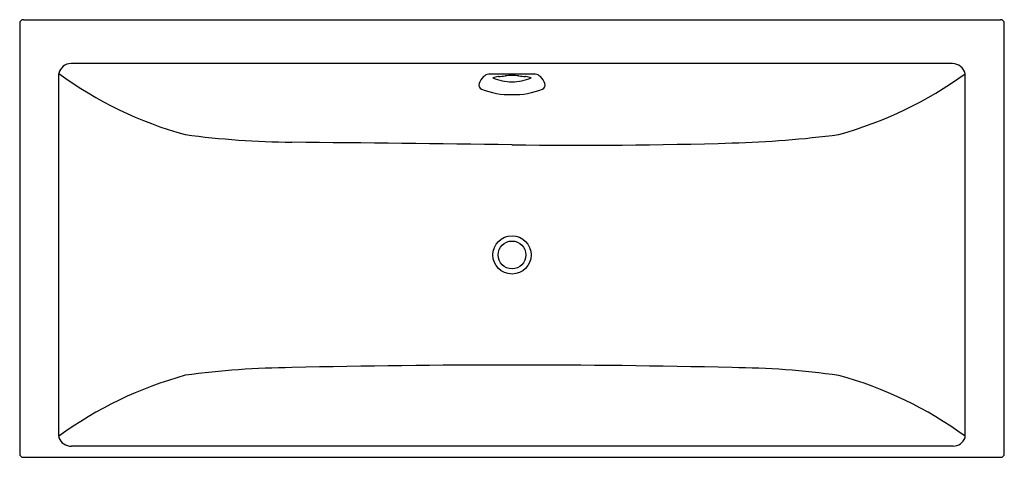
# Model space of a CAD drawing. Extents: x 4373.1 to 4444, y 122.7 to 154.2.
import ezdxf

# ---------------------------------------------------------------- set-up
doc = ezdxf.new("R2010")
doc.units = 0
doc.header["$LTSCALE"] = 0.64311
doc.layers.get('0').update_dxf_attribs({"color": 255, "linetype": 'CONTINUOUS'})
doc.layers.get('DEFPOINTS').update_dxf_attribs({"linetype": 'CONTINUOUS'})
doc.styles.get("Standard").update_dxf_attribs({"font": 'txt', "width": 0.8})

msp = doc.modelspace()

# ---------------------------------------------------------------- linework, layer by layer
for p, q in [((4373.092, 153.906), (4373.092, 122.95)), ((4373.362, 154.176), (4443.688, 154.176)), ((4443.958, 122.95), (4443.958, 153.906)), ((4440.238, 151.022), (4376.79, 151.022)), ((4375.906, 124.2), (4375.906, 150.31)), ((4406.929, 150.268), (4410.121, 150.268)), ((4441.144, 124.2), (4441.144, 150.287)), ((4440.271, 123.484), (4376.822, 123.484)), ((4373.362, 122.68), (4443.688, 122.68))]:
    msp.add_line(p, q)
for radius in [1.378, 1]:
    msp.add_circle((4408.525, 137.247), radius)
for centre, radius, start, end in [((4373.362, 153.906), 0.27, 90, 180), ((4443.688, 153.906), 0.27, 0, 90), ((4376.793, 150.113), 0.909, 90.20531, 167.49045), ((4440.216, 150.069), 0.953, 13.23421, 88.71474), ((4392.381, 172.766), 27.851, 233.73182, 254.65001), ((4406.941, 149.623), 0.646, 98.39353, 135.52632), ((4406.929, 149.702), 0.566, 90.00818, 98.39353), ((4410.121, 149.702), 0.566, 81.60647, 89.99182), ((4410.109, 149.623), 0.646, 44.47368, 81.60647), ((4424.307, 173.641), 28.791, 285.5834, 305.79046), ((4406.459, 149.475), 0.318, 162.05807, 245.39378), ((4407.527, 149.048), 1.467, 135.52632, 159.0356), ((4407.682, 148.743), 1.351, 96.79024, 113.59893), ((4408.57, 153.464), 3.764, 247.68411, 269.30888), ((4407.568, 149.788), 0.301, 92.2448, 98.73651), ((4407.4, 153.773), 3.688, 272.42737, 279.94491), ((4408.516, 142.448), 7.707, 89.9334, 93.56268), ((4408.534, 142.448), 7.707, 86.43732, 90.0666), ((4408.48, 153.464), 3.764, 270.69112, 292.31589), ((4408.534, 142.448), 7.707, 86.43732, 86.64447), ((4409.65, 153.773), 3.688, 260.05509, 267.57263), ((4409.482, 149.788), 0.301, 81.26349, 87.7552), ((4409.482, 149.788), 0.301, 81.26349, 87.7552), ((4409.368, 148.743), 1.351, 66.40107, 83.20976), ((4409.523, 149.048), 1.467, 20.9644, 44.47368), ((4410.591, 149.475), 0.318, 294.60622, 17.94193), ((4408.255, 153.731), 4.937, 247.01828, 273.13954), ((4408.795, 153.731), 4.937, 266.86046, 292.98172), ((4393.316, 207.816), 62.463, 262.35748, 269.42239), ((4315.511, -7308.802), 7454.558, 89.2850741, 89.4068201), ((4413.417, 522.735), 377.591, 269.25766, 271.66137), ((4422.143, 222.444), 77.173, 271.64953, 277.36925), ((4393.316, 66.677), 62.463, 90.57763, 97.64252), ((4407.993, -517.899), 647.216, 89.952899, 91.355184), ((4409.001, -522.838), 652.156, 88.650113, 90.041779), ((4423.831, 69.032), 60.107, 82.14946, 89.49165), ((4392.532, 101.323), 28.281, 105.42791, 126.00875), ((4424.556, 101.344), 28.241, 54.02921, 74.63239), ((4376.67, 124.2), 0.764, 180, 188.45075), ((4376.801, 124.437), 0.953, 201.49256, 271.28526), ((4440.249, 124.437), 0.953, 271.28526, 338.50744), ((4440.38, 124.2), 0.764, 351.54925, 360), ((4373.362, 122.95), 0.27, 180, 270), ((4443.688, 122.95), 0.27, 270, 360)]:
    msp.add_arc(centre, radius, start, end)

# ---------------------------------------------------------------- texts
at = {"layer": 'DEFPOINTS'}
for tag, p, s in [('MODELNUMBER', (4408.519, 138.425), 'K-1704T-1P'), ('TRADENAME', (4408.519, 138.423), 'EVOK'), ('PRODUCT', (4408.519, 138.421), 'BATH')]:
    msp.add_attdef(tag, p, s, height=0.001, dxfattribs=at)

doc.saveas('drawing.dxf')
